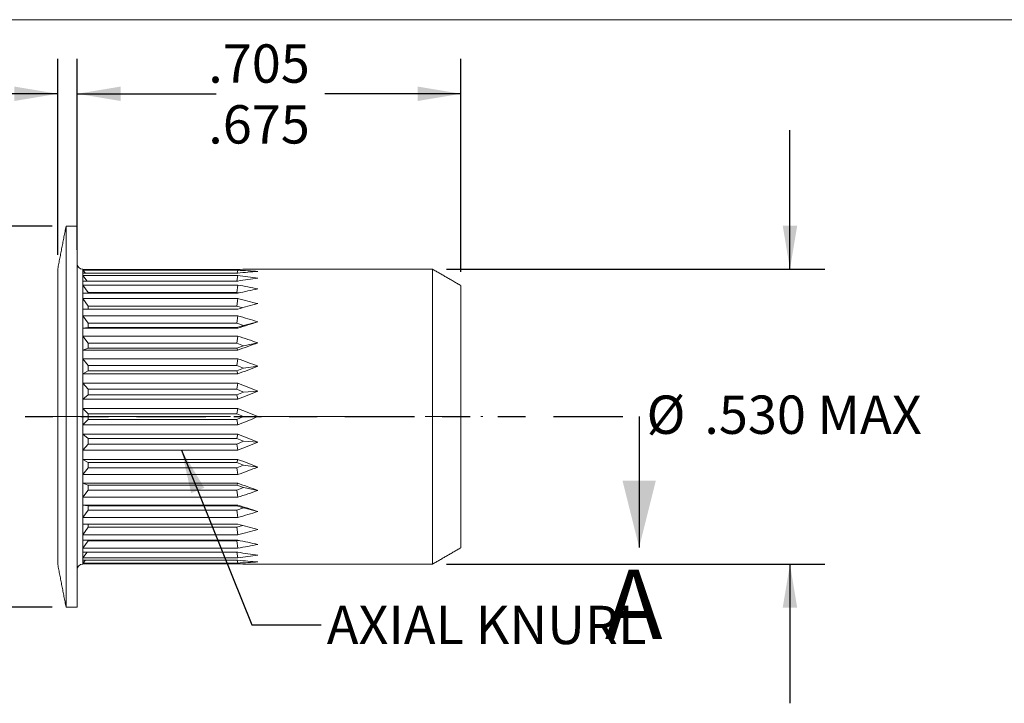
# Model space of a CAD drawing. Units: inches. Extents: x 0.3 to 10.6, y 0.2 to 8.2.
# Drawn here: x 2.6 to 6.1, y 5.7 to 8.2 of the extents above; entities that cross this region are included whole.
import ezdxf

# ---------------------------------------------------------------- set-up
doc = ezdxf.new("R2010")
doc.units = ezdxf.units.IN
doc.header["$MEASUREMENT"] = 0
doc.linetypes.add('CENTERX2', pattern=[0.8, 0.5, -0.1, 0.1, -0.1])
doc.linetypes.add('PHANTOM', pattern=[0.5, 0.25, -0.05, 0.05, -0.05, 0.05, -0.05])
doc.layers.add('LOGO__2', color=250, linetype='Continuous')
doc.styles.add('SLDTEXTSTYLE1', font='TXT', dxfattribs={"width": 0.75})
doc.dimstyles.new('SLDDIMSTYLE0', dxfattribs={"dimtxt": 0.137795, "dimasz": 0.156, "dimexe": 0, "dimexo": 0.0625, "dimgap": 0.034449, "dimtad": 0, "dimtih": 1, "dimtoh": 1, "dimdec": 3, "dimlfac": 0.5, "dimrnd": 1e-09, "dimzin": 4, "dimdsep": 46, "dimtxsty": 'SLDTEXTSTYLE1', "dimsah": 1, "dimcen": 0.09, "dimadec": 0, "dimazin": 0, "dimlim": 1, "dimtp": 0.015, "dimtm": 0.015, "dimtfac": 1, "dimtdec": 3, "dimtofl": 0, "dimtmove": 0, "dimatfit": 3, "dimfxl": 0, "dimtolj": 1, "dimtzin": 12, "dimarcsym": 0})
doc.dimstyles.new('SLDDIMSTYLE1', dxfattribs={"dimtxt": 0.137795, "dimasz": 0.156, "dimexe": 0, "dimexo": 0.0625, "dimgap": 0.034449, "dimtad": 0, "dimtih": 1, "dimtoh": 1, "dimdec": 3, "dimlfac": 0.5, "dimrnd": 1e-09, "dimzin": 4, "dimdsep": 46, "dimtxsty": 'SLDTEXTSTYLE1', "dimsah": 1, "dimcen": 0.09, "dimadec": 0, "dimazin": 0, "dimtfac": 1, "dimtdec": 3, "dimtofl": 0, "dimtmove": 0, "dimatfit": 3, "dimfxl": 0, "dimtolj": 1, "dimtzin": 12, "dimarcsym": 0})
doc.dimstyles.new('SLDDIMSTYLE2', dxfattribs={"dimtxt": 0.137795, "dimasz": 0.156, "dimexe": 0, "dimexo": 0.0625, "dimgap": 0.034449, "dimtad": 0, "dimtih": 1, "dimtoh": 1, "dimdec": 3, "dimlfac": 0.5, "dimrnd": 1e-09, "dimzin": 12, "dimdsep": 46, "dimtxsty": 'SLDTEXTSTYLE1', "dimsah": 1, "dimcen": 0.09, "dimadec": 0, "dimazin": 0, "dimlim": 1, "dimtp": 0.003, "dimtm": 0.003, "dimtfac": 1, "dimtdec": 3, "dimtofl": 0, "dimtmove": 0, "dimatfit": 3, "dimfxl": 0, "dimtolj": 1, "dimtzin": 12, "dimarcsym": 0})
doc.dimstyles.new('SLDDIMSTYLE3', dxfattribs={"dimtxt": 0.137795, "dimasz": 0.156, "dimexe": 0, "dimexo": 0.0625, "dimgap": 0.034449, "dimtad": 0, "dimtih": 1, "dimtoh": 1, "dimdec": 3, "dimlfac": 0.5, "dimrnd": 1e-09, "dimzin": 12, "dimdsep": 46, "dimtxsty": 'SLDTEXTSTYLE1', "dimsah": 1, "dimcen": 0.09, "dimadec": 0, "dimazin": 0, "dimlim": 1, "dimtp": 0.025, "dimtm": 0.025, "dimtfac": 1, "dimtdec": 3, "dimtofl": 0, "dimtmove": 0, "dimatfit": 3, "dimfxl": 0, "dimtolj": 1, "dimtzin": 4, "dimarcsym": 0})
doc.dimstyles.new('SLDDIMSTYLE4', dxfattribs={"dimtxt": 0.156, "dimasz": 0.156, "dimexe": 0, "dimexo": 0.0625, "dimgap": 0.039, "dimtad": 0, "dimtih": 1, "dimtoh": 1, "dimdec": 0, "dimrnd": 1e-09, "dimzin": 0, "dimdsep": 46, "dimtxsty": 'Standard', "dimsah": 1, "dimcen": 0.09, "dimadec": 0, "dimazin": 0, "dimtfac": 1, "dimtdec": 0, "dimtofl": 0, "dimtmove": 0, "dimatfit": 3, "dimfxl": 0, "dimtolj": 1, "dimtzin": 0, "dimarcsym": 0})

# ---------------------------------------------------------------- blocks, each defined once
blk = doc.blocks.new('*D7')
at = {"layer": 'LOGO__2'}
for p, q in [((2.8152, 7.5007), (2.8152, 8.0509)), ((4.1953, 7.2866), (4.1953, 8.0509)), ((2.8152, 7.9259), (3.2239, 7.9259)), ((4.1953, 7.9259), (3.7052, 7.9259))]:
    blk.add_line(p, q, dxfattribs=at)
for points in [[(2.8152, 7.9259), (2.9712, 7.8999), (2.9712, 7.9519)], [(4.1953, 7.9259), (4.0393, 7.9519), (4.0393, 7.8999)]]:
    blk.add_solid(points, dxfattribs=at)
at = {"layer": 'LOGO__2', "char_height": 0.1378, "attachment_point": 1, "style": 'SLDTEXTSTYLE1'}
for s, insert in [('.705', (3.2864, 8.1035)), ('.675', (3.2864, 7.8849))]:
    blk.add_mtext(s, dxfattribs=dict(at, insert=insert))
blk = doc.blocks.new('*D8')
at = {"layer": 'LOGO__2'}
for p, q in [((5.3784, 7.2957), (5.3784, 7.7957)), ((4.1429, 7.2957), (5.5034, 7.2957)), ((4.1429, 6.2357), (5.5034, 6.2357)), ((5.3784, 6.2357), (5.3784, 5.7357))]:
    blk.add_line(p, q, dxfattribs=at)
for points in [[(5.3784, 7.2957), (5.4044, 7.4517), (5.3524, 7.4517)], [(5.3784, 6.2357), (5.3524, 6.0797), (5.4044, 6.0797)]]:
    blk.add_solid(points, dxfattribs=at)
at = {"layer": 'LOGO__2', "char_height": 0.1378, "attachment_point": 1, "style": 'SLDTEXTSTYLE1'}
for s, insert in [('%%c', (4.8626, 6.8416)), ('.530', (5.0704, 6.8416)), ('MAX', (5.4775, 6.8416))]:
    blk.add_mtext(s, dxfattribs=dict(at, insert=insert))
blk = doc.blocks.new('*D9')
at = {"layer": 'LOGO__2'}
for p, q in [((2.7452, 7.3472), (2.7452, 8.0509)), ((2.8152, 7.3654), (2.8152, 8.0509)), ((2.7452, 7.9259), (2.2582, 7.9259)), ((2.8152, 7.9259), (3.3152, 7.9259))]:
    blk.add_line(p, q, dxfattribs=at)
for points in [[(2.7452, 7.9259), (2.5892, 7.9519), (2.5892, 7.8999)], [(2.8152, 7.9259), (2.9712, 7.8999), (2.9712, 7.9519)]]:
    blk.add_solid(points, dxfattribs=at)
at = {"layer": 'LOGO__2', "char_height": 0.1378, "attachment_point": 1, "style": 'SLDTEXTSTYLE1'}
for s, insert in [('.038', (1.8395, 8.1035)), ('.032', (1.8395, 7.8849))]:
    blk.add_mtext(s, dxfattribs=dict(at, insert=insert))
blk = doc.blocks.new('*D10')
at = {"layer": 'LOGO__2'}
for p, q in [((2.7251, 7.4507), (1.5127, 7.4507)), ((1.6377, 7.4507), (1.6377, 7.002)), ((1.6377, 6.0806), (1.6377, 6.5648)), ((2.7251, 6.0806), (1.5127, 6.0806))]:
    blk.add_line(p, q, dxfattribs=at)
for points in [[(1.6377, 7.4507), (1.6117, 7.2947), (1.6637, 7.2947)], [(1.6377, 6.0806), (1.6637, 6.2366), (1.6117, 6.2366)]]:
    blk.add_solid(points, dxfattribs=at)
at = {"layer": 'LOGO__2', "char_height": 0.1378, "attachment_point": 1, "style": 'SLDTEXTSTYLE1'}
for s, insert in [('.710', (1.5635, 6.9611)), ('%%c', (1.3557, 6.8518)), ('.660', (1.5635, 6.7425))]:
    blk.add_mtext(s, dxfattribs=dict(at, insert=insert))

msp = doc.modelspace()

# ---------------------------------------------------------------- linework, layer by layer
at = {"color": 7, "linetype": 'Continuous', "lineweight": 0}
msp.add_line((0.3299, 8.1921), (10.6299, 8.1921), dxfattribs=at)
at = {"color": 7, "linetype": 'Continuous', "lineweight": 15}
for p, q in [((2.7751, 6.7657), (2.7751, 7.4507)), ((2.8152, 6.7657), (2.8152, 7.4507)), ((2.7452, 6.7657), (2.7452, 7.2972)), ((2.8349, 7.2876), (2.8349, 7.2957)), ((3.3924, 7.2949), (2.8357, 7.2949)), ((4.0929, 6.7657), (4.0929, 7.2957)), ((2.8349, 7.2637), (2.8349, 7.2876)), ((2.8349, 7.2247), (2.8349, 7.2637)), ((2.8357, 7.2919), (3.3924, 7.2919)), ((2.8444, 7.2818), (2.8357, 7.2919)), ((3.3924, 7.2818), (2.8357, 7.2818)), ((2.8357, 7.2729), (3.3924, 7.2729)), ((2.8513, 7.253), (2.8357, 7.2729)), ((3.3893, 7.253), (3.3924, 7.2729)), ((3.3907, 7.2818), (3.3924, 7.2919)), ((2.8349, 7.1717), (2.8349, 7.2247)), ((3.3924, 7.253), (2.8357, 7.253)), ((2.8357, 7.2385), (3.3924, 7.2385)), ((2.8549, 7.2123), (2.8357, 7.2385)), ((3.3886, 7.2123), (3.3924, 7.2385)), ((4.1953, 6.7657), (4.1953, 7.2366)), ((3.3924, 7.2094), (2.8357, 7.2094)), ((2.8357, 7.1898), (3.3924, 7.1898)), ((2.8549, 7.1627), (2.8357, 7.1898)), ((2.8549, 7.2123), (2.8549, 7.2094)), ((3.3886, 7.2123), (2.8549, 7.2123)), ((3.3974, 7.2105), (3.3886, 7.2123)), ((3.3886, 7.1627), (3.3924, 7.1898)), ((2.8349, 7.1063), (2.8349, 7.1717)), ((2.8549, 7.1627), (2.8549, 7.1523)), ((3.3886, 7.1627), (2.8549, 7.1627)), ((3.41, 7.157), (3.3886, 7.1627)), ((3.3924, 7.1523), (2.8357, 7.1523)), ((2.8357, 7.1281), (3.3924, 7.1281)), ((2.8549, 7.1011), (2.8357, 7.1281)), ((3.3886, 7.1011), (3.3924, 7.1281)), ((2.8349, 7.0307), (2.8349, 7.1063)), ((2.8549, 7.0859), (2.8357, 7.0835)), ((3.3924, 7.0835), (2.8357, 7.0835)), ((2.8549, 7.1011), (2.8549, 7.0859)), ((3.3886, 7.1011), (2.8549, 7.1011)), ((2.8549, 7.0859), (3.3886, 7.0859)), ((3.4126, 7.0935), (3.3886, 7.1011)), ((3.3886, 7.0859), (3.4126, 7.0935)), ((3.3886, 7.0859), (3.3924, 7.0835)), ((3.4126, 7.0935), (3.4648, 7.1063)), ((2.8357, 7.0555), (3.3924, 7.0555)), ((2.8549, 7.0293), (2.8357, 7.0555)), ((3.3886, 7.0293), (3.3924, 7.0555)), ((2.8349, 6.9469), (2.8349, 7.0307)), ((2.8549, 7.0121), (2.8357, 7.005)), ((2.8549, 7.0293), (2.8549, 7.0121)), ((3.3886, 7.0293), (2.8549, 7.0293)), ((2.8549, 7.0121), (3.3886, 7.0121)), ((3.4126, 7.0207), (3.3886, 7.0293)), ((3.3886, 7.0121), (3.4126, 7.0207)), ((3.3886, 7.0121), (3.3924, 7.005)), ((3.4126, 7.0207), (3.4648, 7.0307)), ((3.3924, 7.005), (2.8357, 7.005)), ((2.8349, 6.8577), (2.8349, 6.9469)), ((2.8357, 6.974), (3.3924, 6.974)), ((2.8549, 6.9494), (2.8357, 6.974)), ((2.8549, 6.9494), (2.8549, 6.9308)), ((3.3886, 6.9494), (2.8549, 6.9494)), ((3.3886, 6.9494), (3.3924, 6.974)), ((3.4126, 6.9401), (3.3886, 6.9494)), ((3.4126, 6.9401), (3.4648, 6.9469)), ((2.8549, 6.9308), (2.8357, 6.9193)), ((3.3924, 6.9193), (2.8357, 6.9193)), ((2.8549, 6.9308), (3.3886, 6.9308)), ((3.3886, 6.9308), (3.4126, 6.9401)), ((3.3886, 6.9308), (3.3924, 6.9193)), ((2.8357, 6.8862), (3.3924, 6.8862)), ((2.8549, 6.864), (2.8357, 6.8862)), ((3.3886, 6.864), (3.3924, 6.8862)), ((2.8349, 6.7657), (2.8349, 6.8577)), ((2.8549, 6.8445), (2.8357, 6.8289)), ((2.8549, 6.864), (2.8549, 6.8445)), ((3.3886, 6.864), (2.8549, 6.864)), ((2.8549, 6.8445), (3.3886, 6.8445)), ((3.4126, 6.8542), (3.3886, 6.864)), ((3.3886, 6.8445), (3.4126, 6.8542)), ((3.3886, 6.8445), (3.3924, 6.8289)), ((3.4126, 6.8542), (3.4648, 6.8577)), ((3.3924, 6.8289), (2.8357, 6.8289)), ((2.7452, 6.2342), (2.7452, 6.7657)), ((2.7751, 6.0806), (2.7751, 6.7657)), ((2.8152, 6.0806), (2.8152, 6.7657)), ((2.8349, 6.6736), (2.8349, 6.7657)), ((2.8357, 6.7948), (3.3924, 6.7948)), ((2.8549, 6.7756), (2.8357, 6.7948)), ((2.8549, 6.7756), (2.8549, 6.7557)), ((3.3886, 6.7756), (2.8549, 6.7756)), ((3.3886, 6.7756), (3.3924, 6.7948)), ((3.4126, 6.7657), (3.3886, 6.7756)), ((3.3886, 6.7557), (3.4126, 6.7657)), ((3.4126, 6.7657), (3.4648, 6.7657)), ((4.0929, 6.2357), (4.0929, 6.7657)), ((4.1953, 6.2948), (4.1953, 6.7657)), ((2.8549, 6.7557), (2.8357, 6.7365)), ((3.3924, 6.7365), (2.8357, 6.7365)), ((2.8549, 6.7557), (3.3886, 6.7557)), ((3.3886, 6.7557), (3.3924, 6.7365)), ((2.8357, 6.7025), (3.3924, 6.7025)), ((2.8549, 6.6869), (2.8357, 6.7025)), ((3.3886, 6.6869), (3.3924, 6.7025)), ((2.8349, 6.5844), (2.8349, 6.6736)), ((2.8549, 6.6673), (2.8357, 6.6451)), ((3.3886, 6.6869), (2.8549, 6.6869)), ((2.8549, 6.6869), (2.8549, 6.6673)), ((2.8549, 6.6673), (3.3886, 6.6673)), ((3.4126, 6.6771), (3.3886, 6.6869)), ((3.3886, 6.6673), (3.4126, 6.6771)), ((3.3886, 6.6673), (3.3924, 6.6451)), ((3.4126, 6.6771), (3.4648, 6.6736)), ((3.3924, 6.6451), (2.8357, 6.6451)), ((2.8357, 6.612), (3.3924, 6.612)), ((2.8549, 6.6006), (2.8357, 6.612)), ((3.3886, 6.6006), (2.8549, 6.6006)), ((2.8549, 6.6006), (2.8549, 6.5819)), ((3.3886, 6.6006), (3.3924, 6.612)), ((3.4126, 6.5912), (3.3886, 6.6006)), ((3.3886, 6.5819), (3.4126, 6.5912)), ((3.4126, 6.5912), (3.4648, 6.5844)), ((2.8349, 6.5007), (2.8349, 6.5844)), ((2.8549, 6.5819), (2.8357, 6.5573)), ((3.3924, 6.5573), (2.8357, 6.5573)), ((2.8549, 6.5819), (3.3886, 6.5819)), ((3.3886, 6.5819), (3.3924, 6.5573)), ((2.8357, 6.5263), (3.3924, 6.5263)), ((2.8549, 6.5193), (2.8357, 6.5263)), ((3.3886, 6.5193), (2.8549, 6.5193)), ((2.8549, 6.5193), (2.8549, 6.5021)), ((3.3886, 6.5193), (3.3924, 6.5263)), ((3.4126, 6.5107), (3.3886, 6.5193)), ((2.8349, 6.425), (2.8349, 6.5007)), ((2.8549, 6.5021), (2.8357, 6.4758)), ((2.8549, 6.5021), (3.3886, 6.5021)), ((3.3886, 6.5021), (3.4126, 6.5107)), ((3.3886, 6.5021), (3.3924, 6.4758)), ((3.4126, 6.5107), (3.4648, 6.5007)), ((3.3924, 6.4758), (2.8357, 6.4758)), ((2.8357, 6.4478), (3.3924, 6.4478)), ((2.8549, 6.4454), (2.8357, 6.4478)), ((2.8549, 6.4454), (2.8549, 6.4302)), ((3.3886, 6.4454), (2.8549, 6.4454)), ((3.3886, 6.4454), (3.3924, 6.4478)), ((3.4126, 6.4378), (3.3886, 6.4454)), ((2.8349, 6.3597), (2.8349, 6.425)), ((2.8549, 6.4302), (2.8357, 6.4032)), ((2.8549, 6.4302), (3.3886, 6.4302)), ((3.3886, 6.4302), (3.4126, 6.4378)), ((3.3886, 6.4302), (3.3924, 6.4032)), ((3.4126, 6.4378), (3.4648, 6.425)), ((3.3924, 6.4032), (2.8357, 6.4032)), ((2.8357, 6.379), (3.3924, 6.379)), ((2.8549, 6.379), (2.8549, 6.3686)), ((3.3886, 6.3686), (3.41, 6.3743)), ((2.8349, 6.3067), (2.8349, 6.3597)), ((2.8549, 6.3686), (2.8357, 6.3416)), ((3.3924, 6.3416), (2.8357, 6.3416)), ((2.8549, 6.3686), (3.3886, 6.3686)), ((3.3886, 6.3686), (3.3924, 6.3416)), ((2.8349, 6.2676), (2.8349, 6.3067)), ((2.8357, 6.3219), (3.3924, 6.3219)), ((2.8549, 6.319), (2.8357, 6.2928)), ((2.8549, 6.3219), (2.8549, 6.319)), ((2.8549, 6.319), (3.3886, 6.319)), ((3.3886, 6.319), (3.3974, 6.3209)), ((3.3886, 6.319), (3.3924, 6.2928)), ((2.8349, 6.2437), (2.8349, 6.2676)), ((3.3924, 6.2928), (2.8357, 6.2928)), ((2.8357, 6.2783), (3.3924, 6.2783)), ((2.8513, 6.2783), (2.8357, 6.2584)), ((3.3893, 6.2783), (3.3924, 6.2584)), ((2.8349, 6.2357), (2.8349, 6.2437)), ((3.3924, 6.2584), (2.8357, 6.2584)), ((2.8357, 6.2496), (3.3924, 6.2496)), ((2.8444, 6.2496), (2.8357, 6.2395)), ((3.3924, 6.2395), (2.8357, 6.2395)), ((2.8357, 6.2365), (3.3924, 6.2365)), ((3.3907, 6.2496), (3.3924, 6.2395))]:
    msp.add_line(p, q, dxfattribs=at)
at = {"color": 7, "linetype": 'PHANTOM', "lineweight": 30}
msp.add_line((2.2778, 6.7657), (4.8361, 6.7657), dxfattribs=at)
at = {"color": 7, "linetype": 'Continuous', "lineweight": 30}
msp.add_line((4.8361, 6.7657), (4.8361, 6.2957), dxfattribs=at)
at = {"color": 7, "linetype": 'Continuous', "lineweight": 15, "flags": 128}
for points in [[(2.8357, 7.2949), (2.8353, 7.2953), (2.835, 7.2956), (2.8349, 7.2957)], [(2.8349, 6.2357), (2.835, 6.2358), (2.8353, 6.236), (2.8357, 6.2365)]]:
    msp.add_lwpolyline(points, dxfattribs=at)
at = {"color": 7, "linetype": 'Continuous', "lineweight": 15}
for centre, radius, start, end in [((2.8349, 7.3154), 0.0197, 180, 270), ((3.3649, 6.7657), 0.53, 176.8503, 180), ((3.3649, 6.7657), 0.53, 180, 183.1497), ((2.8349, 6.216), 0.0197, 90, 180)]:
    msp.add_arc(centre, radius, start, end, dxfattribs=at)
for centre, major_axis, ratio, start_param, end_param in [((2.0799, 6.7657), (1.8841, 0.403), 0.182676, 0.706796, 0.761768), ((3.3649, 6.7657), (0.528, -0.528), 0.087489, 3.173887, 3.228859), ((3.3649, 6.7657), (0.528, -0.528), 0.087489, 3.228859, 3.283831), ((3.3649, 6.7657), (0.5219, -0.5219), 0.176327, 3.261153, 3.316126), ((3.3649, 6.7657), (0.5219, -0.5219), 0.176327, 3.316126, 3.371098), ((2.0799, 6.7657), (1.8841, 0.337), 0.217087, 0.707038, 0.76201), ((2.0799, 6.7657), (1.8844, 0.4555), 0.143777, 0.711112, 0.766084), ((2.0799, 6.7657), (1.8845, 0.2585), 0.245516, 0.712184, 0.767156), ((2.0799, 6.7657), (1.8849, 0.4941), 0.101715, 0.719195, 0.774168), ((3.3649, 6.7657), (0.5119, -0.5119), 0.267949, 3.34842, 3.403392), ((3.3649, 6.7657), (0.5119, -0.5119), 0.267949, 3.403392, 3.458364), ((2.0799, 6.7657), (1.885, 0.1694), 0.266421, 0.721919, 0.776891), ((2.0799, 6.7657), (1.8853, 0.5188), 0.057613, 0.730002, 0.784974), ((3.3649, 6.7657), (0.498, -0.498), 0.36397, 3.435686, 3.490659), ((2.0799, 6.7657), (1.8854, 0.0727), 0.278446, 0.735121, 0.790094), ((3.3649, 6.7657), (0.498, -0.498), 0.36397, 3.490659, 3.545631), ((2.0799, 6.7657), (1.8855, 0.5295), 0.012429, 0.742363, 0.797335), ((3.3649, 6.7657), (0.4803, -0.4803), 0.466308, 3.522953, 3.577925), ((2.0799, 6.7657), (1.8855, -0.0274), 0.28071, 0.749939, 0.804911), ((3.3649, 6.7657), (0.4803, -0.4803), 0.466308, 3.577925, 3.632897), ((2.0799, 6.7657), (1.8855, 0.5263), 0.032982, 5.473153, 5.528126), ((3.3649, 6.7657), (0.459, -0.459), 0.57735, 3.610219, 3.665191), ((2.0799, 6.7657), (1.8852, -0.1263), 0.273038, 0.764137, 0.819109), ((3.3649, 6.7657), (0.459, -0.459), 0.57735, 3.665191, 3.720164), ((2.0799, 6.7657), (1.8851, 0.5093), 0.077786, 5.461348, 5.51632), ((3.3649, 6.7657), (0.4342, -0.4342), 0.700208, 3.697486, 3.752458), ((3.3649, 6.7657), (0.4342, -0.4342), 0.700208, 3.752458, 3.80743), ((2.0799, 6.7657), (1.8847, -0.2193), 0.256011, 0.77563, 0.830603), ((2.0799, 6.7657), (1.8847, 0.4783), 0.121091, 5.451636, 5.506608), ((3.3649, 6.7657), (0.406, -0.406), 0.8391, 3.784752, 3.839724), ((2.0799, 6.7657), (1.8843, -0.3029), 0.230805, 0.782942, 0.837914), ((3.3649, 6.7657), (0.406, -0.406), 0.8391, 3.839724, 3.894697), ((2.0799, 6.7657), (1.8842, 0.4334), 0.161871, 5.445142, 5.500114), ((2.0799, 6.7657), (1.8841, -0.3748), 0.198912, 0.785398, 0.84037), ((2.0799, 6.7657), (1.8841, 0.3748), 0.198912, 5.442815, 5.497787), ((3.3649, 6.7657), (0.406, 0.406), 0.8391, 2.388489, 2.443461), ((2.0799, 6.7657), (1.8842, -0.4334), 0.161871, 0.783071, 0.838044), ((3.3649, 6.7657), (0.406, 0.406), 0.8391, 2.443461, 2.498433), ((2.0799, 6.7657), (1.8843, 0.3029), 0.230805, 5.445271, 5.500244), ((3.3649, 6.7657), (0.4342, 0.4342), 0.700208, 2.475755, 2.530727), ((2.0799, 6.7657), (1.8847, -0.4783), 0.121091, 0.776577, 0.83155), ((3.3649, 6.7657), (0.4342, 0.4342), 0.700208, 2.530727, 2.5857), ((2.0799, 6.7657), (1.8847, 0.2193), 0.256011, 5.452583, 5.507555), ((3.3649, 6.7657), (0.459, 0.459), 0.57735, 2.563022, 2.617994), ((2.0799, 6.7657), (1.8851, -0.5093), 0.077786, 0.766865, 0.821838), ((3.3649, 6.7657), (0.459, 0.459), 0.57735, 2.617994, 2.672966), ((2.0799, 6.7657), (1.8852, 0.1263), 0.273038, 5.464076, 5.519049), ((3.3649, 6.7657), (0.4803, 0.4803), 0.466308, 2.650288, 2.70526), ((2.0799, 6.7657), (1.8855, -0.5263), 0.032982, 0.75506, 0.810032), ((3.3649, 6.7657), (0.4803, 0.4803), 0.466308, 2.70526, 2.760233), ((2.0799, 6.7657), (1.8855, 0.0274), 0.28071, 5.478274, 5.533247), ((3.3649, 6.7657), (0.498, 0.498), 0.36397, 2.737555, 2.792527), ((2.0799, 6.7657), (1.8855, -0.5295), 0.012429, 5.48585, 5.540823), ((3.3649, 6.7657), (0.498, 0.498), 0.36397, 2.792527, 2.847499), ((2.0799, 6.7657), (1.8854, -0.0727), 0.278446, 5.493092, 5.548064), ((3.3649, 6.7657), (0.5119, 0.5119), 0.267949, 2.824821, 2.879793), ((3.3649, 6.7657), (0.5119, 0.5119), 0.267949, 2.879793, 2.934766), ((2.0799, 6.7657), (1.8853, -0.5188), 0.057613, 5.498211, 5.553184), ((2.0799, 6.7657), (1.885, -0.1694), 0.266421, 5.506294, 5.561267), ((3.3649, 6.7657), (0.5219, 0.5219), 0.176327, 2.912087, 2.96706), ((3.3649, 6.7657), (0.5219, 0.5219), 0.176327, 2.96706, 3.022032), ((2.0799, 6.7657), (1.8849, -0.4941), 0.101715, 5.509018, 5.56399), ((2.0799, 6.7657), (1.8845, -0.2585), 0.245516, 5.516029, 5.571001), ((3.3649, 6.7657), (0.528, 0.528), 0.087489, 2.999354, 3.054326), ((3.3649, 6.7657), (0.528, 0.528), 0.087489, 3.054326, 3.109298), ((2.0799, 6.7657), (1.8844, -0.4555), 0.143777, 5.517101, 5.572073), ((2.0799, 6.7657), (1.8841, -0.337), 0.217087, 5.521175, 5.576147), ((2.0799, 6.7657), (1.8841, -0.403), 0.182676, 5.521417, 5.57639)]:
    msp.add_ellipse(centre, major_axis=major_axis, ratio=ratio, start_param=start_param, end_param=end_param, dxfattribs=at)
for points in [[(2.7751, 7.4507), (2.7452, 7.2972)], [(2.8152, 7.4507), (2.7751, 7.4507)], [(4.0929, 7.2957), (3.4648, 7.2957)], [(4.1953, 7.2366), (4.0929, 7.2957)], [(4.0929, 6.2357), (4.1953, 6.2948)], [(2.7452, 6.2342), (2.7751, 6.0806)], [(3.4648, 6.2357), (4.0929, 6.2357)], [(2.7751, 6.0806), (2.8152, 6.0806)]]:
    msp.add_open_spline(points, degree=1, dxfattribs=at)
at = {"color": 7, "linetype": 'Continuous', "lineweight": 30}
msp.add_solid([(4.8361, 6.2957), (4.8961, 6.5357), (4.7761, 6.5357)], dxfattribs=at)
at = {"layer": 'LOGO__2', "color": 7, "linetype": 'CENTERX2', "lineweight": 0}
msp.add_line((2.6665, 6.7657), (4.274, 6.7657), dxfattribs=at)

# ---------------------------------------------------------------- texts
at = {"color": 7, "linetype": 'Continuous', "insert": (4.7128, 6.2162), "char_height": 0.25, "attachment_point": 1, "style": 'SLDTEXTSTYLE1'}
msp.add_mtext('A', dxfattribs=at)
at = {"layer": 'LOGO__2', "insert": (3.7125, 6.086), "char_height": 0.137795, "attachment_point": 1, "style": 'SLDTEXTSTYLE1'}
msp.add_mtext('AXIAL KNURL', dxfattribs=at)

# ---------------------------------------------------------------- dimensions: what is measured, and where the dimension line sits
at = {"layer": 'LOGO__2'}
for base, p1, p2, dimstyle, picture, middle in [((2.7452, 7.9259), (2.8152, 7.3154), (2.7452, 7.2972), 'SLDDIMSTYLE2', '*D9', (2.0176, 7.9259)), ((4.1953, 7.9259), (2.8152, 7.4507), (4.1953, 7.2366), 'SLDDIMSTYLE0', '*D7', (3.4646, 7.9259))]:
    dim = msp.add_linear_dim(base=base, p1=p1, p2=p2, dimstyle=dimstyle, dxfattribs=at)
    dim.commit()
    dim.dimension.update_dxf_attribs({"geometry": picture, "text_midpoint": middle, "dimtype": 160})
for base, p1, p2, text, dimstyle, picture, middle in [((5.3784, 6.2357), (4.0929, 7.2957), (4.0929, 6.2357), '%%c<> MAX ', 'SLDDIMSTYLE1', '*D8', (5.3784, 6.7733)), ((1.6377, 6.0806), (2.7751, 7.4507), (2.7751, 6.0806), '%%c<>', 'SLDDIMSTYLE3', '*D10', (1.6377, 6.7834))]:
    dim = msp.add_linear_dim(base=base, p1=p1, p2=p2, angle=90, text=text, dimstyle=dimstyle, dxfattribs=at)
    dim.commit()
    dim.dimension.update_dxf_attribs({"geometry": picture, "text_midpoint": middle, "dimtype": 160})

# ---------------------------------------------------------------- leaders
msp.add_leader([(3.1903, 6.6451), (3.4427, 6.0176), (3.6927, 6.0176)], dimstyle='SLDDIMSTYLE4', dxfattribs=at)

doc.saveas('drawing.dxf')
